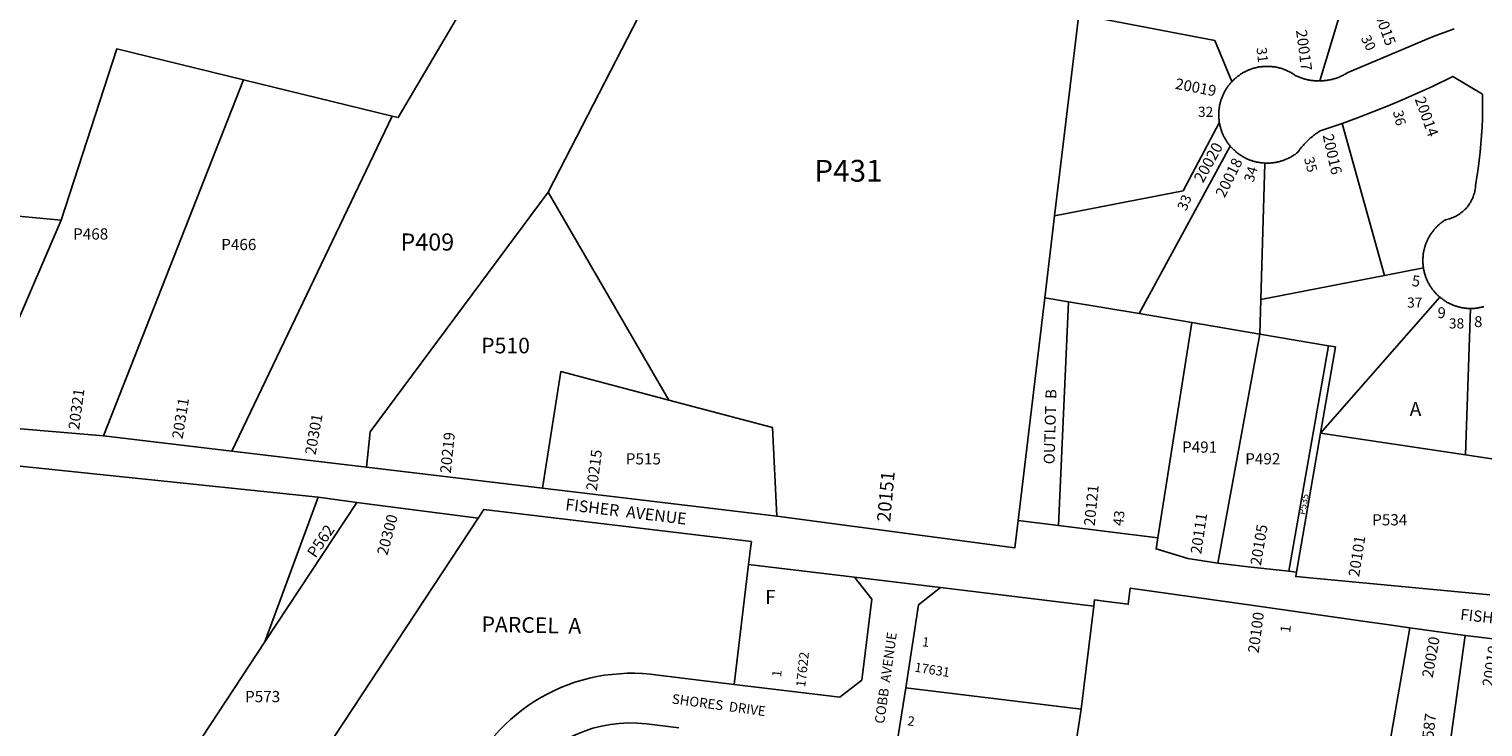
# Model space of a CAD drawing. Units: inches. Extents: x 1189763 to 1195797, y 537414 to 541488.
# Drawn here: x 1191790 to 1193632, y 539042 to 539926 of the extents above; entities that cross this region are included whole.
import ezdxf
from ezdxf.enums import TextEntityAlignment as Align

# ---------------------------------------------------------------- set-up
doc = ezdxf.new("R2010")
doc.units = ezdxf.units.IN
doc.header["$MEASUREMENT"] = 0
for name, color, linetype in [('Addresses', 5, 'Continuous'), ('Lot-Block-Parcel Text', 6, 'Continuous'), ('Parcel Boundaries', 7, 'Continuous'), ('Street Names', 7, 'Continuous'), ('Street ROW', 5, 'Continuous')]:
    doc.layers.add(name, color=color, linetype=linetype)
doc.styles.add('Arial', font='txt')

msp = doc.modelspace()

# ---------------------------------------------------------------- linework, layer by layer
at = {"layer": 'Parcel Boundaries'}
for p, q in [((1193464.7, 539991.8), (1193425.6, 539860.7)), ((1193119.9, 539945), (1193089.4, 539689.9)), ((1192061.6, 539862), (1191883.9, 539411.1)), ((1192061.6, 539862), (1192250, 539816.1)), ((1192250, 539816.1), (1192046.6, 539391.7)), ((1193453.6, 539807), (1193507.2, 539614.4)), ((1193196.4, 539565.9), (1193312, 539778.2)), ((1193355.6, 539756.6), (1193350.8, 539584)), ((1191493.2, 539716.6), (1191830.4, 539684.2)), ((1192600.5, 539456.4), (1192447.6, 539719.9)), ((1193089.4, 539689.9), (1193077, 539586.1)), ((1191718.7, 539425.1), (1191830.4, 539684.2)), ((1193507.2, 539614.4), (1193350.8, 539584)), ((1193507.2, 539614.4), (1193556.7, 539624)), ((1193077, 539586.1), (1193043.2, 539303.8)), ((1193106.8, 539581), (1193077, 539586.1)), ((1193094.3, 539297.5), (1193106.8, 539581)), ((1193106.8, 539581), (1193196.4, 539565.9)), ((1193350.8, 539584), (1193349.6, 539539.9)), ((1193426.4, 539414.6), (1193577.4, 539586.9)), ((1193196.4, 539565.9), (1193263.1, 539554.6)), ((1193616.3, 539572.4), (1193610, 539386.9)), ((1193263.1, 539554.6), (1193220.3, 539281.9)), ((1193263.1, 539554.6), (1193349.6, 539539.9)), ((1193349.6, 539539.9), (1193296.3, 539249.8)), ((1193349.6, 539539.9), (1193436.4, 539525.2)), ((1193436.4, 539525.2), (1193386.3, 539239.4)), ((1193396, 539238.4), (1193426.4, 539414.6)), ((1193610, 539386.9), (1193426.4, 539414.6)), ((1193610, 539386.9), (1193671.2, 539377.6)), ((1192088.4, 539149.9), (1192156.1, 539333.2)), ((1192204.9, 539326.8), (1192088.4, 539149.9)), ((1192683.3, 539096.1), (1192701.6, 539248.2)), ((1193138.9, 539195.4), (1193122.8, 539064.9)), ((1193511.2, 539005.1), (1193539.3, 539168)), ((1191907.8, 538875.5), (1192088.4, 539149.9)), ((1192900.6, 539091.7), (1193122.8, 539064.9)), ((1193122.8, 539064.9), (1193105.1, 538948.7))]:
    msp.add_line(p, q, dxfattribs=at)
for points in [[(1192522.2, 540263.8), (1192257.5, 539814.3), (1192250, 539816.1)], [(1192447.6, 539719.9), (1192619.4, 540053.7), (1192522.2, 540263.8)], [(1193314.1, 539860), (1193292.2, 539912), (1193119.9, 539945)], [(1191830.4, 539684.2), (1191900.7, 539901.2), (1192061.6, 539862)], [(1193089.4, 539689.9), (1193252.2, 539721.3), (1193297.7, 539807.6)], [(1192217.1, 539371.4), (1192221.8, 539416.2), (1192447.6, 539719.9)], [(1193436.4, 539525.2), (1193445.2, 539523.8), (1193426.4, 539414.6)], [(1192600.5, 539456.4), (1192463.4, 539492.5), (1192440.2, 539344.7)], [(1192737.3, 539309.3), (1192731.8, 539421.8), (1192600.5, 539456.4)], [(1192358.7, 539306.9), (1192063, 538857.6), (1191907.8, 538875.5)], [(1193511.2, 539005.1), (1193587, 538994.6), (1193609.5, 539158)]]:
    msp.add_lwpolyline(points, dxfattribs=at)
at = {"layer": 'Street ROW'}
for p, q in [((1191883.9, 539411.1), (1191718.7, 539425.1)), ((1192046.6, 539391.7), (1191883.9, 539411.1)), ((1192217.1, 539371.4), (1192046.6, 539391.7)), ((1192440.2, 539344.7), (1192217.1, 539371.4)), ((1192737.3, 539309.3), (1192440.2, 539344.7)), ((1192156.1, 539333.2), (1192204.9, 539326.8)), ((1192204.9, 539326.8), (1192358.7, 539306.9)), ((1193094.3, 539297.5), (1193043.2, 539303.8)), ((1193220.3, 539281.9), (1193094.3, 539297.5)), ((1192701.6, 539248.2), (1192835.7, 539232)), ((1192944.9, 539218.8), (1192835.7, 539232)), ((1193396, 539238.4), (1193386.3, 539239.4)), ((1193539.3, 539168), (1193609.5, 539158)), ((1193609.5, 539158), (1193737.6, 539142.7))]:
    msp.add_line(p, q, dxfattribs=at)
for points in [[(1193595.7, 539926.6), (1193584.1, 539922.5), (1193572.6, 539918.2), (1193561.1, 539913.7), (1193541.1, 539905.3), (1193460.2, 539870.9), (1193458.4, 539869.9), (1193457.4, 539869.3), (1193456.3, 539868.7), (1193455.3, 539868.2), (1193454.2, 539867.6), (1193453.2, 539867.1), (1193452.1, 539866.6), (1193451, 539866.1), (1193449.9, 539865.7), (1193448.8, 539865.2), (1193447.7, 539864.8), (1193446.6, 539864.4), (1193445.4, 539864), (1193444.3, 539863.7), (1193443.2, 539863.3), (1193442, 539863), (1193440.9, 539862.7), (1193439.7, 539862.4), (1193438.6, 539862.2), (1193437.4, 539862), (1193436.2, 539861.7), (1193435.1, 539861.5), (1193433.9, 539861.4), (1193432.7, 539861.2), (1193431.5, 539861.1), (1193430.3, 539860.9), (1193429.2, 539860.9), (1193428, 539860.8), (1193426.8, 539860.7), (1193425.6, 539860.7)], [(1193425.6, 539860.7), (1193423.9, 539860.7), (1193422.7, 539860.7), (1193421.5, 539860.7), (1193420.3, 539860.8), (1193419.2, 539860.9), (1193418, 539861), (1193416.8, 539861.1), (1193415.6, 539861.2), (1193414.4, 539861.4), (1193413.3, 539861.6), (1193412.1, 539861.8), (1193410.9, 539862), (1193409.8, 539862.2), (1193408.6, 539862.5), (1193407.5, 539862.8), (1193406.3, 539863.1), (1193405.2, 539863.4), (1193404, 539863.8), (1193402.9, 539864.1), (1193401.8, 539864.5), (1193400.7, 539864.9), (1193399.6, 539865.3), (1193398.4, 539865.8), (1193397.4, 539866.2), (1193396.3, 539866.7), (1193395.2, 539867.2), (1193394.3, 539867.8), (1193393.4, 539868.4), (1193392.6, 539869), (1193391.7, 539869.6), (1193390.8, 539870.2), (1193389.8, 539870.7), (1193388.9, 539871.3), (1193388, 539871.8), (1193387, 539872.3), (1193386.1, 539872.8), (1193385.1, 539873.3), (1193384.1, 539873.7), (1193383.2, 539874.1), (1193382.2, 539874.6), (1193381.2, 539875), (1193380.2, 539875.3), (1193379.2, 539875.7), (1193378.2, 539876.1), (1193377.2, 539876.4), (1193376.1, 539876.7), (1193375.1, 539877), (1193374.1, 539877.3), (1193373, 539877.5), (1193372, 539877.8), (1193370.9, 539878), (1193369.9, 539878.2), (1193368.8, 539878.4), (1193367.8, 539878.6), (1193366.7, 539878.7), (1193365.7, 539878.8), (1193364.6, 539879), (1193363.5, 539879), (1193362.5, 539879.1), (1193361.4, 539879.2), (1193360.3, 539879.2), (1193359.2, 539879.2), (1193358.2, 539879.2), (1193357.1, 539879.2), (1193356, 539879.2), (1193355, 539879.1), (1193353.9, 539879), (1193352.8, 539879), (1193351.8, 539878.8), (1193350.7, 539878.7), (1193349.6, 539878.6), (1193348.6, 539878.4), (1193347.5, 539878.2), (1193346.5, 539878), (1193345.4, 539877.8), (1193344.4, 539877.5), (1193343.3, 539877.3), (1193342.3, 539877), (1193341.3, 539876.7), (1193340.3, 539876.4), (1193339.2, 539876.1), (1193338.2, 539875.7), (1193337.2, 539875.4), (1193336.2, 539875), (1193335.2, 539874.6), (1193334.2, 539874.2), (1193333.3, 539873.7), (1193332.3, 539873.3), (1193331.3, 539872.8), (1193330.4, 539872.3), (1193329.4, 539871.8), (1193328.5, 539871.3), (1193327.6, 539870.8), (1193326.7, 539870.2), (1193325.7, 539869.6), (1193324.9, 539869.1), (1193324, 539868.5), (1193323.1, 539867.8), (1193322.2, 539867.2), (1193321.4, 539866.6), (1193320.5, 539865.9), (1193319.7, 539865.2), (1193318.9, 539864.5), (1193318.1, 539863.8), (1193317.3, 539863.1), (1193316.5, 539862.4), (1193315.7, 539861.7), (1193315, 539860.9), (1193314.1, 539860)], [(1193314.1, 539860), (1193313.3, 539859.2), (1193312.6, 539858.4), (1193311.9, 539857.6), (1193311.2, 539856.8), (1193310.6, 539855.9), (1193309.9, 539855.1), (1193309.3, 539854.2), (1193308.6, 539853.3), (1193308, 539852.5), (1193307.4, 539851.6), (1193306.9, 539850.7), (1193306.3, 539849.8), (1193305.7, 539848.9), (1193305.2, 539847.9), (1193304.7, 539847), (1193304.2, 539846), (1193303.7, 539845.1), (1193303.2, 539844.1), (1193302.8, 539843.2), (1193302.4, 539842.2), (1193302, 539841.2), (1193301.6, 539840.2), (1193301.2, 539839.2), (1193300.8, 539838.2), (1193300.5, 539837.2), (1193300.1, 539836.2), (1193299.8, 539835.1), (1193299.5, 539834.1), (1193299.3, 539833.1), (1193299, 539832), (1193298.8, 539831), (1193298.5, 539829.9), (1193298.4, 539828.9), (1193298.2, 539827.8), (1193298, 539826.8), (1193297.9, 539825.7), (1193297.7, 539824.6), (1193297.6, 539823.6), (1193297.5, 539822.5), (1193297.5, 539821.4), (1193297.4, 539820.4), (1193297.4, 539819.3), (1193297.4, 539818.2), (1193297.4, 539817.2), (1193297.4, 539816.1), (1193297.4, 539815), (1193297.5, 539814), (1193297.6, 539812.9), (1193297.7, 539811.8), (1193297.8, 539810.8), (1193297.9, 539809.7), (1193297.7, 539807.6)], [(1193453.6, 539807), (1193473.2, 539814), (1193492.6, 539821.4), (1193511.9, 539829.1), (1193531, 539837.2), (1193550, 539845.6), (1193568.9, 539854.3), (1193593.9, 539866.5), (1193631.6, 539843.8), (1193631.6, 539823.6), (1193631.4, 539813), (1193631, 539802.3), (1193630.4, 539791.7), (1193629.6, 539781.1), (1193628.6, 539770.5), (1193627.4, 539759.9), (1193626.1, 539749.3), (1193624.6, 539738.8), (1193622.9, 539728.3), (1193622.7, 539726.7), (1193622.6, 539725.1), (1193622.3, 539723.4), (1193622, 539721.8), (1193621.7, 539720.2), (1193621.3, 539718.6), (1193620.8, 539717.1), (1193620.3, 539715.5), (1193619.8, 539714), (1193619.2, 539712.5), (1193618.5, 539711), (1193617.8, 539709.5), (1193617, 539708.1), (1193616.2, 539706.6), (1193615.3, 539705.3), (1193614.4, 539703.9), (1193613.4, 539702.6), (1193612.4, 539701.3), (1193611.4, 539700), (1193610.3, 539698.8), (1193609.1, 539697.7), (1193607.9, 539696.5), (1193606.7, 539695.4), (1193605.5, 539694.4), (1193604.2, 539693.4), (1193602.8, 539692.4), (1193601.5, 539691.5), (1193600.1, 539690.6), (1193598.7, 539689.8), (1193597.2, 539689.1), (1193595.8, 539688.4), (1193594.3, 539687.7), (1193592.7, 539687.1), (1193591.2, 539686.5), (1193589.6, 539686), (1193588.1, 539685.6), (1193586.5, 539685.2), (1193584.9, 539684.9), (1193584, 539684.3), (1193583.1, 539683.7), (1193582.2, 539683.1), (1193581.4, 539682.5), (1193580.5, 539681.9), (1193579.7, 539681.2), (1193578.8, 539680.6), (1193578, 539679.9), (1193577.2, 539679.2), (1193576.4, 539678.5), (1193575.6, 539677.8), (1193574.8, 539677.1), (1193574.1, 539676.4), (1193573.3, 539675.6), (1193572.6, 539674.9), (1193571.9, 539674.1), (1193571.2, 539673.3), (1193570.5, 539672.5), (1193569.8, 539671.7), (1193569.1, 539670.8), (1193568.5, 539670), (1193567.8, 539669.2), (1193567.2, 539668.3), (1193566.6, 539667.4), (1193566, 539666.6), (1193565.4, 539665.7), (1193564.9, 539664.8), (1193564.3, 539663.9), (1193563.8, 539662.9), (1193563.3, 539662), (1193562.8, 539661.1), (1193562.3, 539660.1), (1193561.9, 539659.2), (1193561.4, 539658.2), (1193561, 539657.2), (1193560.6, 539656.3), (1193560.2, 539655.3), (1193559.8, 539654.3), (1193559.4, 539653.3), (1193559.1, 539652.3), (1193558.8, 539651.3), (1193558.5, 539650.3), (1193558.2, 539649.3), (1193557.9, 539648.2), (1193557.6, 539647.2), (1193557.4, 539646.2), (1193557.2, 539645.1), (1193557, 539644.1), (1193556.8, 539643), (1193556.6, 539642), (1193556.5, 539640.9), (1193556.4, 539639.9), (1193556.3, 539638.8), (1193556.2, 539637.8), (1193556.1, 539636.7), (1193556.1, 539635.7), (1193556, 539634.6), (1193556, 539633.5), (1193556, 539632.5), (1193556, 539631.4), (1193556.1, 539630.4), (1193556.1, 539629.3), (1193556.2, 539628.3), (1193556.3, 539627.2), (1193556.4, 539626.1), (1193556.7, 539624)], [(1193297.7, 539807.6), (1193298.5, 539806.2), (1193298.7, 539805.2), (1193298.9, 539804.2), (1193299.2, 539803.1), (1193299.4, 539802.1), (1193299.7, 539801), (1193300, 539800), (1193300.3, 539799), (1193300.7, 539798), (1193301, 539797), (1193301.4, 539796), (1193301.8, 539795), (1193302.2, 539794), (1193302.6, 539793), (1193303.1, 539792), (1193303.5, 539791.1), (1193304, 539790.1), (1193304.5, 539789.2), (1193305, 539788.2), (1193305.5, 539787.3), (1193306.1, 539786.4), (1193306.6, 539785.5), (1193307.2, 539784.6), (1193307.8, 539783.7), (1193308.4, 539782.8), (1193309, 539781.9), (1193309.7, 539781), (1193310.3, 539780.2), (1193311, 539779.4), (1193312, 539778.2)], [(1193355.6, 539756.6), (1193356.7, 539756.6), (1193357.8, 539756.6), (1193358.9, 539756.6), (1193359.9, 539756.6), (1193361, 539756.6), (1193362.1, 539756.7), (1193363.1, 539756.7), (1193364.2, 539756.8), (1193365.3, 539756.9), (1193366.3, 539757), (1193367.4, 539757.2), (1193368.4, 539757.3), (1193369.5, 539757.5), (1193370.6, 539757.7), (1193371.6, 539757.9), (1193372.6, 539758.2), (1193373.7, 539758.4), (1193374.7, 539758.7), (1193375.8, 539759), (1193376.8, 539759.3), (1193377.8, 539759.6), (1193378.8, 539759.9), (1193379.8, 539760.3), (1193380.8, 539760.7), (1193381.8, 539761.1), (1193382.8, 539761.5), (1193383.8, 539761.9), (1193384.8, 539762.4), (1193385.7, 539762.8), (1193386.7, 539763.3), (1193387.6, 539763.8), (1193388.6, 539764.3), (1193389.5, 539764.9), (1193390.4, 539765.4), (1193391.3, 539766), (1193392.2, 539766.5), (1193393.1, 539767.1), (1193394, 539767.7), (1193394.9, 539768.4), (1193395.7, 539769), (1193396.6, 539769.7), (1193397.6, 539770.4), (1193399.2, 539772.7), (1193400.2, 539774.1), (1193401.3, 539775.5), (1193402.4, 539776.8), (1193403.5, 539778.1), (1193404.7, 539779.5), (1193405.8, 539780.8), (1193407, 539782), (1193408.3, 539783.3), (1193409.5, 539784.5), (1193410.7, 539785.7), (1193412, 539786.9), (1193413.3, 539788.1), (1193414.6, 539789.2), (1193416, 539790.3), (1193417.3, 539791.4), (1193418.7, 539792.5), (1193420.1, 539793.6), (1193421.5, 539794.6), (1193423, 539795.6), (1193424.4, 539796.6), (1193425.9, 539797.5), (1193439.7, 539802.1), (1193453.6, 539807)], [(1193312, 539778.2), (1193312.7, 539777.3), (1193313.4, 539776.5), (1193314.1, 539775.8), (1193314.9, 539775), (1193315.6, 539774.2), (1193316.4, 539773.5), (1193317.2, 539772.8), (1193318, 539772), (1193318.8, 539771.3), (1193319.6, 539770.6), (1193320.4, 539770), (1193321.3, 539769.3), (1193322.1, 539768.7), (1193323, 539768), (1193323.8, 539767.4), (1193324.7, 539766.8), (1193325.6, 539766.2), (1193326.5, 539765.7), (1193327.4, 539765.1), (1193328.4, 539764.6), (1193329.3, 539764.1), (1193330.3, 539763.5), (1193331.2, 539763.1), (1193332.2, 539762.6), (1193333.1, 539762.1), (1193334.1, 539761.7), (1193335.1, 539761.3), (1193336.1, 539760.9), (1193337.1, 539760.5), (1193338.1, 539760.1), (1193339.1, 539759.8), (1193340.1, 539759.4), (1193341.1, 539759.1), (1193342.2, 539758.8), (1193343.2, 539758.5), (1193344.2, 539758.3), (1193345.3, 539758), (1193346.3, 539757.8), (1193347.4, 539757.6), (1193348.4, 539757.4), (1193349.5, 539757.3), (1193350.6, 539757.1), (1193351.6, 539757), (1193352.7, 539756.9), (1193353.7, 539756.8), (1193355.6, 539756.6)], [(1193556.7, 539624), (1193556.9, 539623), (1193557, 539622), (1193557.2, 539620.9), (1193557.5, 539619.9), (1193557.7, 539618.8), (1193558, 539617.8), (1193558.2, 539616.8), (1193558.5, 539615.8), (1193558.9, 539614.8), (1193559.2, 539613.8), (1193559.5, 539612.8), (1193559.9, 539611.8), (1193560.3, 539610.8), (1193560.7, 539609.8), (1193561.1, 539608.8), (1193561.5, 539607.9), (1193562, 539606.9), (1193562.4, 539605.9), (1193562.9, 539605), (1193563.4, 539604.1), (1193563.9, 539603.1), (1193564.5, 539602.2), (1193565, 539601.3), (1193565.6, 539600.4), (1193566.2, 539599.5), (1193566.8, 539598.7), (1193567.4, 539597.8), (1193568, 539596.9), (1193568.6, 539596.1), (1193569.3, 539595.3), (1193570, 539594.4), (1193570.6, 539593.6), (1193571.3, 539592.8), (1193572, 539592), (1193572.8, 539591.3), (1193573.5, 539590.5), (1193574.3, 539589.8), (1193575, 539589), (1193575.8, 539588.3), (1193577.4, 539586.9)], [(1193577.4, 539586.9), (1193578.2, 539586.2), (1193579, 539585.6), (1193579.9, 539584.9), (1193580.7, 539584.3), (1193581.6, 539583.6), (1193582.4, 539583), (1193583.3, 539582.4), (1193584.2, 539581.9), (1193585.1, 539581.3), (1193586, 539580.8), (1193586.9, 539580.2), (1193587.9, 539579.7), (1193588.8, 539579.2), (1193589.7, 539578.8), (1193590.7, 539578.3), (1193591.7, 539577.8), (1193592.6, 539577.4), (1193593.6, 539577), (1193594.6, 539576.6), (1193595.6, 539576.2), (1193596.6, 539575.9), (1193597.6, 539575.5), (1193598.6, 539575.2), (1193599.6, 539574.9), (1193600.6, 539574.6), (1193601.6, 539574.3), (1193602.7, 539574.1), (1193603.7, 539573.8), (1193604.7, 539573.6), (1193605.8, 539573.4), (1193606.8, 539573.2), (1193607.9, 539573.1), (1193608.9, 539572.9), (1193610, 539572.8), (1193611, 539572.7), (1193612.1, 539572.6), (1193613.1, 539572.5), (1193614.2, 539572.5), (1193616.3, 539572.4)], [(1193616.3, 539572.4), (1193617.4, 539572.4), (1193618.4, 539572.5), (1193619.5, 539572.5), (1193620.6, 539572.6), (1193621.6, 539572.6), (1193622.7, 539572.7), (1193623.7, 539572.8), (1193624.8, 539573), (1193625.8, 539573.1), (1193626.9, 539573.3), (1193627.9, 539573.5), (1193629, 539573.7), (1193630, 539573.9), (1193631, 539574.1), (1193632, 539574.4), (1193633.1, 539574.7)], [(1191645.3, 539403.5), (1191668.1, 539383.9), (1192156.1, 539333.2)], [(1192358.7, 539306.9), (1192365.9, 539317.8), (1192705.1, 539277.1)], [(1193043.2, 539303.8), (1193039.1, 539269.3), (1192737.3, 539309.3)], [(1193296.3, 539249.8), (1193258.3, 539255.7), (1193218, 539267.7), (1193220.3, 539281.9)], [(1192705.1, 539277.1), (1192704, 539268.2), (1192701.6, 539248.2)], [(1193386.3, 539239.4), (1193334.5, 539245.2), (1193296.3, 539249.8)], [(1192835.7, 539232), (1192857.5, 539204.2), (1192845.1, 539101.7), (1192817.3, 539079.9), (1192683.3, 539096.1)], [(1193640.8, 539209.4), (1193395, 539232.7), (1193396, 539238.4)], [(1192900.6, 539091.7), (1192917, 539197), (1192944.9, 539218.8), (1193138.9, 539195.4)], [(1193138.9, 539195.4), (1193139.9, 539203.3), (1193143.3, 539202.8), (1193151.6, 539201.7), (1193182.6, 539197.7), (1193185, 539218.1)], [(1193185, 539218.1), (1193344.2, 539195.6), (1193482.8, 539175.9), (1193510.5, 539172), (1193539.3, 539168)]]:
    msp.add_lwpolyline(points, dxfattribs=at)
for points in [[(1192683.3, 539096.1), (1192587, 539107.7, 0.349092), (1192339.1, 538964.5)], [(1192883.8, 538982.4, -0.008113), (1192886.1, 538999.4), (1192900.6, 539091.7)], [(1192413.1, 538975.5, -0.275517), (1192572.3, 539046.1), (1192613, 539041.2)]]:
    msp.add_lwpolyline(points, format="xyb", dxfattribs=at)

# ---------------------------------------------------------------- texts
at = {"layer": 'Addresses', "color": 18, "true_color": 0x000000, "style": 'Arial'}
for s, height, rotation, p in [('20015', 13.81, -70.4794, (1193491.8, 539953.3)), ('20017', 13.81, -82.4256, (1193395.2, 539924.7)), ('20019', 13.81, -10.9542, (1193241.4, 539850.9)), ('20014', 13.81, -70.1804, (1193545.5, 539837.8)), ('20020', 14.2, 61.3895, (1193277.4, 539730.5)), ('20016', 13.81, -77.2756, (1193428.9, 539791.9)), ('20018', 13.81, 63.6554, (1193304.8, 539711.8)), ('5', 13.8, -6.058, (1193541.5, 539600.9)), ('9', 13.8, -2.6948, (1193574.3, 539560.4)), ('8', 13.8, -0.5484, (1193620.9, 539548.9)), ('20321', 13.81, 82.475, (1191853.1, 539418.2)), ('20311', 13.81, 80.8356, (1191984.2, 539406.4)), ('20301', 13.81, 80.0393, (1192152.7, 539386.1)), ('20219', 13.81, 84.1124, (1192324.1, 539363)), ('20215', 13.81, 82.4052, (1192509.1, 539340.8)), ('20121', 13.81, 84.2893, (1193140.1, 539296.3)), ('20300', 13.81, 75.0438, (1192243.6, 539258.8)), ('20111', 13.81, 81.5732, (1193275.1, 539260.6)), ('20105', 13.81, 80.3626, (1193350.7, 539246)), ('20101', 13.81, 81.0852, (1193475.2, 539231.7)), ('20100', 13.81, 82.3423, (1193347.8, 539135)), ('20020', 13.81, 80.0245, (1193568.4, 539103.8)), ('17622', 11.83, 83.7742, (1192773.2, 539092.1)), ('20010', 13.81, 81.371, (1193644.8, 539092.4)), ('17631', 11.83, -9.1074, (1192911.2, 539112.4))]:
    msp.add_text(s, height=height, rotation=rotation, dxfattribs=at).set_placement(p)
msp.add_text('20151', height=17.04, rotation=84.7995, dxfattribs=at).set_placement((1192883.9, 539333.5), align=Align.CENTER)
at = {"layer": 'Lot-Block-Parcel Text', "color": 14, "true_color": 0xa80000, "style": 'Arial'}
for s, height, rotation, p in [('30', 12.82, -64.1248, (1193477.2, 539915)), ('31', 12.82, -83.8358, (1193345.2, 539902.7)), ('36', 12.82, -76.5088, (1193518, 539821.9)), ('35', 12.82, -74.7611, (1193405.2, 539762.5)), ('34', 12.82, 73.6294, (1193341.3, 539731.5)), ('33', 12.82, 67.4287, (1193256, 539695.3)), ('OUTLOT  B', 13.81, 88.4363, (1193089.2, 539374.9)), ('P535', 8.52, 79.2591, (1193406.5, 539310.5)), ('43', 12.82, 83.3847, (1193175.9, 539296.4)), ('P562', 14.2, 56.1904, (1192152.8, 539255.3)), ('PARCEL  A', 19.72, -1.0274, (1192362.9, 539162.6)), ('1', 11.8, -7.2613, (1192920.9, 539144.6)), ('1', 12.8, 83.46, (1193387.8, 539161)), ('1', 11.8, 84.8507, (1192742.7, 539105)), ('2', 11.8, -8.5877, (1192902.2, 539044.5)), ('P587', 14.2, 83.1013, (1193567.7, 539014.3))]:
    msp.add_text(s, height=height, rotation=rotation, dxfattribs=at).set_placement(p)
for s, height, p in [('32', 12.82, (1193271, 539815.2)), ('P431', 27.61, (1192784.8, 539733.1)), ('P468', 14.2, (1191845.5, 539659.8)), ('P409', 21.69, (1192260.4, 539645.8)), ('P466', 14.2, (1192033.2, 539646.4)), ('37', 12.82, (1193536, 539573.5)), ('38', 12.82, (1193589, 539547.1)), ('P510', 19.72, (1192362.6, 539515.6)), ('A', 17.8, (1193539.3, 539436.2)), ('P491', 14.2, (1193250.8, 539389.7)), ('P515', 14.2, (1192545.9, 539374.8)), ('P492', 14.2, (1193330.9, 539374.9)), ('P534', 14.2, (1193491.8, 539297.6)), ('F', 17.8, (1192722.5, 539198)), ('P573', 14.2, (1192063.4, 539073.6))]:
    msp.add_text(s, height=height, dxfattribs=at).set_placement(p)
at = {"layer": 'Street Names', "color": 18, "true_color": 0x000000, "style": 'Arial'}
for s, height, rotation, p in [('FISHER  AVENUE', 14.792, -6.933, (1192468.7, 539317.1)), ('FISHER  AVENUE', 14.2, -6.3198, (1193602.8, 539178)), ('COBB  AVENUE', 12.326, 82.0419, (1192873.3, 539045.7)), ('SHORES  DRIVE', 12.326, -7.757, (1192603.7, 539072))]:
    msp.add_text(s, height=height, rotation=rotation, dxfattribs=at).set_placement(p)

doc.saveas('drawing.dxf')
